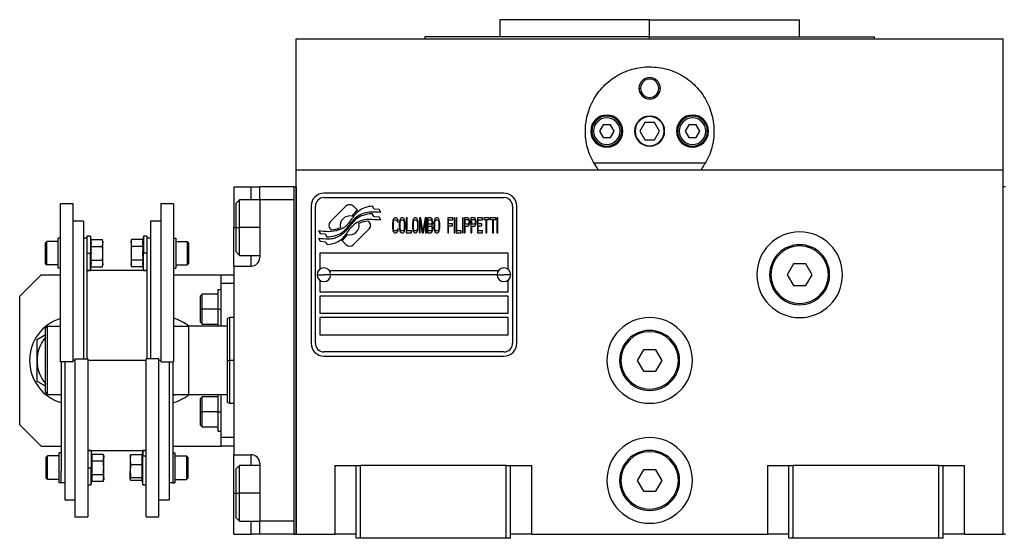
# Model space of a CAD drawing. Units: millimetres. Extents: x 241 to 2459, y 268 to 1622.
# Drawn here: x 817 to 1046, y 927 to 1048 of the extents above; entities that cross this region are included whole.
import ezdxf

# ---------------------------------------------------------------- set-up
doc = ezdxf.new("R2010")
doc.units = ezdxf.units.MM

msp = doc.modelspace()

# ---------------------------------------------------------------- linework, layer by layer
at = {"color": 7, "linetype": 'Continuous', "lineweight": 25}
for p, q in [((928.55, 1047.53), (928.55, 1043.53)), ((963.55, 1047.53), (928.55, 1047.53)), ((963.55, 1043.53), (963.55, 1047.53)), ((963.55, 1047.53), (998.55, 1047.53)), ((998.55, 1043.53), (998.55, 1047.53)), ((911.05, 1043.53), (911.05, 1043.03)), ((963.55, 1043.53), (911.05, 1043.53)), ((963.55, 1043.53), (1016.05, 1043.53)), ((1016.05, 1043.03), (1016.05, 1043.53)), ((881.05, 1012.53), (881.05, 1043.03)), ((881.05, 1043.03), (1046.05, 1043.03)), ((1046.05, 1012.53), (1046.05, 1043.03)), ((961.05, 1031.53), (961.42, 1031.53)), ((966.05, 1031.53), (965.69, 1031.53)), ((952.69, 1023.03), (951.82, 1021.53)), ((954.42, 1023.03), (952.69, 1023.03)), ((955.28, 1021.53), (954.42, 1023.03)), ((962.4, 1023.53), (961.24, 1021.53)), ((964.71, 1023.53), (962.4, 1023.53)), ((965.86, 1021.53), (964.71, 1023.53)), ((972.69, 1023.03), (971.82, 1021.53)), ((974.42, 1023.03), (972.69, 1023.03)), ((975.28, 1021.53), (974.42, 1023.03)), ((950.45, 1021.53), (950.05, 1021.53)), ((951.82, 1021.53), (952.69, 1020.03)), ((954.42, 1020.03), (955.28, 1021.53)), ((956.65, 1021.53), (957.05, 1021.53)), ((961.24, 1021.53), (962.4, 1019.53)), ((964.71, 1019.53), (965.86, 1021.53)), ((970.45, 1021.53), (970.05, 1021.53)), ((971.82, 1021.53), (972.69, 1020.03)), ((974.42, 1020.03), (975.28, 1021.53)), ((976.65, 1021.53), (977.05, 1021.53)), ((952.69, 1020.03), (954.42, 1020.03)), ((962.4, 1019.53), (964.71, 1019.53)), ((972.69, 1020.03), (974.42, 1020.03)), ((976.54, 1014.03), (950.56, 1014.03)), ((881.05, 927.53), (881.05, 1012.53)), ((881.05, 1012.53), (1046.05, 1012.53)), ((1046.05, 927.53), (1046.05, 1012.53)), ((866.55, 1008.53), (870.55, 1008.53)), ((866.55, 1008.53), (866.55, 999.03)), ((870.55, 1008.53), (872.55, 1008.53)), ((880.55, 1008.53), (872.55, 1008.53)), ((872.55, 1005.53), (872.55, 1008.53)), ((880.55, 1008.53), (880.55, 927.53)), ((880.55, 1008.53), (881.05, 1008.53)), ((881.05, 1008.53), (881.05, 927.53)), ((929.55, 1007.03), (887.55, 1007.03)), ((1046.55, 1008.53), (1046.05, 1008.53)), ((1046.05, 927.53), (1046.05, 1008.53)), ((829.05, 1004.53), (826.05, 1004.53)), ((826.05, 967.67), (826.05, 1004.53)), ((829.05, 967.67), (829.05, 1004.53)), ((852.45, 1004.53), (849.45, 1004.53)), ((849.45, 1004.53), (849.45, 967.67)), ((852.45, 1004.53), (852.45, 967.67)), ((867.85, 1005.53), (867.05, 1004.73)), ((867.05, 999.03), (867.05, 1004.73)), ((872.55, 1005.53), (867.85, 1005.53)), ((872.55, 1005.53), (872.55, 992.03)), ((880.55, 1005.53), (872.55, 1005.53)), ((880.55, 1005.53), (880.55, 930.53)), ((884.55, 1004.03), (884.55, 972.03)), ((885.55, 972.03), (885.55, 1004.03)), ((887.55, 1006.03), (929.55, 1006.03)), ((931.55, 1004.03), (931.55, 972.03)), ((932.55, 972.03), (932.55, 1004.03)), ((892.67, 1004.01), (889.07, 1000.41)), ((895.36, 1003.08), (894.43, 1004.01)), ((899.25, 1001.54), (898.83, 1002.24)), ((899.25, 1003.33), (898.85, 1004)), ((900.45, 1003.24), (899.25, 1003.33)), ((900.86, 1002.56), (900.45, 1003.24)), ((831.45, 1000.53), (829.05, 1000.53)), ((831.45, 1000.53), (831.45, 968.39)), ((849.45, 1000.53), (847.05, 1000.53)), ((847.05, 1000.53), (847.05, 968.39)), ((898.03, 1000.41), (897.92, 1000.52)), ((900.45, 1001.46), (899.25, 1001.54)), ((900.86, 1000.77), (900.45, 1001.46)), ((903.59, 1000.46), (903.55, 1000.09)), ((903.55, 1000.09), (903.55, 998.97)), ((903.65, 1000.76), (903.59, 1000.46)), ((903.79, 1001.06), (903.65, 1000.76)), ((903.75, 1000.09), (903.79, 1000.39)), ((903.75, 998.97), (903.75, 1000.09)), ((903.92, 1001.21), (903.79, 1001.06)), ((903.79, 1000.39), (903.85, 1000.61)), ((903.85, 1000.61), (903.96, 1000.76)), ((904.09, 1001.28), (903.92, 1001.21)), ((903.96, 1000.76), (904.09, 1000.83)), ((904.39, 1001.28), (904.09, 1001.28)), ((904.09, 1000.83), (904.39, 1000.83)), ((904.56, 1001.21), (904.39, 1001.28)), ((904.39, 1000.83), (904.53, 1000.76)), ((904.53, 1000.76), (904.63, 1000.61)), ((904.69, 1001.06), (904.56, 1001.21)), ((904.63, 1000.61), (904.66, 1000.39)), ((904.66, 1000.39), (904.86, 1000.39)), ((904.83, 1000.76), (904.69, 1001.06)), ((904.86, 1000.39), (904.83, 1000.76)), ((905.16, 1000.46), (905.13, 1000.09)), ((905.13, 1000.09), (905.13, 998.97)), ((905.23, 1000.76), (905.16, 1000.46)), ((905.36, 1001.06), (905.23, 1000.76)), ((905.33, 1000.09), (905.36, 1000.39)), ((905.33, 998.97), (905.33, 1000.09)), ((905.5, 1001.21), (905.36, 1001.06)), ((905.36, 1000.39), (905.43, 1000.61)), ((905.43, 1000.61), (905.53, 1000.76)), ((905.67, 1001.28), (905.5, 1001.21)), ((905.53, 1000.76), (905.67, 1000.83)), ((905.93, 1001.28), (905.67, 1001.28)), ((905.67, 1000.83), (905.93, 1000.83)), ((906.1, 1001.21), (905.93, 1001.28)), ((905.93, 1000.83), (906.07, 1000.76)), ((906.07, 1000.76), (906.17, 1000.61)), ((906.24, 1001.06), (906.1, 1001.21)), ((906.17, 1000.61), (906.24, 1000.39)), ((906.37, 1000.76), (906.24, 1001.06)), ((906.24, 1000.39), (906.27, 1000.09)), ((906.27, 1000.09), (906.27, 998.97)), ((906.44, 1000.46), (906.37, 1000.76)), ((906.47, 1000.09), (906.44, 1000.46)), ((906.47, 998.97), (906.47, 1000.09)), ((906.74, 1001.28), (906.74, 997.78)), ((906.94, 1001.28), (906.74, 1001.28)), ((906.94, 998.23), (906.94, 1001.28)), ((908.25, 1000.46), (908.22, 1000.09)), ((908.22, 1000.09), (908.22, 998.97)), ((908.32, 1000.76), (908.25, 1000.46)), ((908.45, 1001.06), (908.32, 1000.76)), ((908.42, 1000.09), (908.45, 1000.39)), ((908.42, 998.97), (908.42, 1000.09)), ((908.58, 1001.21), (908.45, 1001.06)), ((908.45, 1000.39), (908.52, 1000.61)), ((908.52, 1000.61), (908.62, 1000.76)), ((908.75, 1001.28), (908.58, 1001.21)), ((908.62, 1000.76), (908.75, 1000.83)), ((909.02, 1001.28), (908.75, 1001.28)), ((908.75, 1000.83), (909.02, 1000.83)), ((909.19, 1001.21), (909.02, 1001.28)), ((909.02, 1000.83), (909.15, 1000.76)), ((909.15, 1000.76), (909.25, 1000.61)), ((909.32, 1001.06), (909.19, 1001.21)), ((909.25, 1000.61), (909.32, 1000.39)), ((909.46, 1000.76), (909.32, 1001.06)), ((909.32, 1000.39), (909.36, 1000.09)), ((909.36, 1000.09), (909.36, 998.97)), ((909.52, 1000.46), (909.46, 1000.76)), ((909.56, 1000.09), (909.52, 1000.46)), ((909.56, 998.97), (909.56, 1000.09)), ((909.83, 1001.28), (909.83, 997.78)), ((910.13, 1001.28), (909.83, 1001.28)), ((910.03, 997.78), (910.03, 1000.54)), ((910.03, 1000.54), (910.5, 997.78)), ((910.63, 998.15), (910.13, 1001.28)), ((911.13, 1001.28), (910.63, 998.15)), ((910.76, 997.78), (911.23, 1000.54)), ((911.44, 1001.28), (911.13, 1001.28)), ((911.23, 1000.54), (911.23, 997.78)), ((911.44, 997.78), (911.44, 1001.28)), ((912.51, 1001.28), (911.7, 1001.28)), ((911.7, 1001.28), (911.7, 997.78)), ((911.9, 1000.83), (912.54, 1000.83)), ((911.9, 999.79), (911.9, 1000.83)), ((912.54, 999.79), (911.9, 999.79)), ((912.68, 1001.21), (912.51, 1001.28)), ((912.54, 1000.83), (912.64, 1000.76)), ((912.64, 999.87), (912.54, 999.79)), ((912.64, 1000.76), (912.71, 1000.61)), ((912.71, 1000.01), (912.64, 999.87)), ((912.81, 1000.98), (912.68, 1001.21)), ((912.71, 1000.61), (912.74, 1000.39)), ((912.74, 1000.24), (912.71, 1000.01)), ((912.74, 1000.39), (912.74, 1000.24)), ((912.74, 999.57), (912.81, 999.64)), ((912.81, 999.49), (912.74, 999.57)), ((912.91, 1000.68), (912.81, 1000.98)), ((912.81, 999.64), (912.91, 999.94)), ((912.91, 999.19), (912.81, 999.49)), ((912.94, 1000.46), (912.91, 1000.68)), ((912.91, 999.94), (912.94, 1000.16)), ((912.94, 1000.16), (912.94, 1000.46)), ((913.25, 1000.46), (913.21, 1000.09)), ((913.21, 1000.09), (913.21, 998.97)), ((913.31, 1000.76), (913.25, 1000.46)), ((913.45, 1001.06), (913.31, 1000.76)), ((913.41, 1000.09), (913.45, 1000.39)), ((913.41, 998.97), (913.41, 1000.09)), ((913.58, 1001.21), (913.45, 1001.06)), ((913.45, 1000.39), (913.51, 1000.61)), ((913.51, 1000.61), (913.62, 1000.76)), ((913.75, 1001.28), (913.58, 1001.21)), ((913.62, 1000.76), (913.75, 1000.83)), ((914.02, 1001.28), (913.75, 1001.28)), ((913.75, 1000.83), (914.02, 1000.83)), ((914.19, 1001.21), (914.02, 1001.28)), ((914.02, 1000.83), (914.15, 1000.76)), ((914.15, 1000.76), (914.25, 1000.61)), ((914.32, 1001.06), (914.19, 1001.21)), ((914.25, 1000.61), (914.32, 1000.39)), ((914.45, 1000.76), (914.32, 1001.06)), ((914.32, 1000.39), (914.35, 1000.09)), ((914.35, 1000.09), (914.35, 998.97)), ((914.52, 1000.46), (914.45, 1000.76)), ((914.55, 1000.09), (914.52, 1000.46)), ((914.55, 998.97), (914.55, 1000.09)), ((917.64, 1001.28), (916.43, 1001.28)), ((916.43, 1001.28), (916.43, 997.78)), ((916.63, 999.87), (916.63, 1000.83)), ((916.63, 1000.83), (917.64, 1000.83)), ((917.51, 999.87), (916.63, 999.87)), ((916.63, 997.78), (916.63, 999.42)), ((916.63, 999.42), (917.51, 999.42)), ((917.51, 999.42), (917.51, 999.87)), ((917.64, 1000.83), (917.64, 1001.28)), ((918.11, 1001.28), (917.91, 1001.28)), ((917.91, 1001.28), (917.91, 997.78)), ((918.11, 997.78), (918.11, 1001.28)), ((918.38, 1001.28), (918.38, 997.78)), ((918.58, 1001.28), (918.38, 1001.28)), ((918.58, 998.23), (918.58, 1001.28)), ((920.06, 1001.28), (919.85, 1001.28)), ((919.85, 1001.28), (919.85, 997.78)), ((920.06, 997.78), (920.06, 1001.28)), ((921.13, 1001.28), (920.32, 1001.28)), ((920.32, 1001.28), (920.32, 997.78)), ((920.52, 999.79), (920.52, 1000.91)), ((920.52, 1000.91), (921.16, 1000.91)), ((921.16, 999.79), (920.52, 999.79)), ((921.3, 1001.21), (921.13, 1001.28)), ((921.13, 999.34), (921.3, 999.42)), ((921.16, 1000.91), (921.26, 1000.83)), ((921.26, 999.87), (921.16, 999.79)), ((921.26, 1000.83), (921.33, 1000.68)), ((921.33, 1000.01), (921.26, 999.87)), ((921.43, 1000.98), (921.3, 1001.21)), ((921.3, 999.42), (921.43, 999.64)), ((921.33, 1000.68), (921.36, 1000.46)), ((921.36, 1000.24), (921.33, 1000.01)), ((921.36, 1000.46), (921.36, 1000.24)), ((921.53, 1000.68), (921.43, 1000.98)), ((921.43, 999.64), (921.53, 999.94)), ((921.56, 1000.46), (921.53, 1000.68)), ((921.53, 999.94), (921.56, 1000.16)), ((921.56, 1000.16), (921.56, 1000.46)), ((922.64, 1001.28), (921.83, 1001.28)), ((921.83, 1001.28), (921.83, 997.78)), ((922.03, 999.79), (922.03, 1000.91)), ((922.03, 1000.91), (922.67, 1000.91)), ((922.67, 999.79), (922.03, 999.79)), ((922.81, 1001.21), (922.64, 1001.28)), ((922.64, 999.34), (922.81, 999.42)), ((922.67, 1000.91), (922.77, 1000.83)), ((922.77, 999.87), (922.67, 999.79)), ((922.77, 1000.83), (922.84, 1000.68)), ((922.84, 1000.01), (922.77, 999.87)), ((922.94, 1000.98), (922.81, 1001.21)), ((922.81, 999.42), (922.94, 999.64)), ((922.84, 1000.68), (922.87, 1000.46)), ((922.87, 1000.24), (922.84, 1000.01)), ((922.87, 1000.46), (922.87, 1000.24)), ((923.04, 1000.68), (922.94, 1000.98)), ((922.94, 999.64), (923.04, 999.94)), ((923.07, 1000.46), (923.04, 1000.68)), ((923.04, 999.94), (923.07, 1000.16)), ((923.07, 1000.16), (923.07, 1000.46)), ((924.55, 1001.28), (923.34, 1001.28)), ((923.34, 1001.28), (923.34, 997.78)), ((923.54, 999.87), (923.54, 1000.83)), ((923.54, 1000.83), (924.55, 1000.83)), ((924.42, 999.87), (923.54, 999.87)), ((923.54, 998.23), (923.54, 999.42)), ((923.54, 999.42), (924.42, 999.42)), ((924.42, 999.42), (924.42, 999.87)), ((924.55, 1000.83), (924.55, 1001.28)), ((926.09, 1001.28), (924.82, 1001.28)), ((924.82, 1001.28), (924.82, 1000.91)), ((924.82, 1000.91), (925.35, 1000.91)), ((925.35, 1000.91), (925.35, 997.78)), ((925.56, 997.78), (925.56, 1000.91)), ((925.56, 1000.91), (926.09, 1000.91)), ((926.09, 1000.91), (926.09, 1001.28)), ((927.64, 1001.28), (926.36, 1001.28)), ((926.36, 1001.28), (926.36, 1000.91)), ((926.36, 1000.91), (926.9, 1000.91)), ((926.9, 1000.91), (926.9, 997.78)), ((927.1, 997.78), (927.1, 1000.91)), ((927.1, 1000.91), (927.64, 1000.91)), ((927.64, 1000.91), (927.64, 1001.28)), ((927.9, 1001.28), (927.9, 997.78)), ((928.11, 1001.28), (927.9, 1001.28)), ((928.11, 997.78), (928.11, 1001.28)), ((866.55, 990.03), (866.55, 999.03)), ((867.05, 999.03), (867.85, 999.03)), ((867.05, 993.33), (867.05, 999.03)), ((886.25, 998.29), (886.66, 997.61)), ((886.66, 997.61), (887.87, 997.53)), ((887.87, 997.53), (888.25, 996.89)), ((889.07, 998.65), (889.19, 998.53)), ((894.44, 995.05), (898.03, 998.64)), ((903.55, 998.97), (903.59, 998.6)), ((903.59, 998.6), (903.65, 998.3)), ((903.65, 998.3), (903.79, 998)), ((903.79, 998.67), (903.75, 998.97)), ((903.85, 998.45), (903.79, 998.67)), ((903.79, 998), (903.92, 997.85)), ((903.96, 998.3), (903.85, 998.45)), ((903.92, 997.85), (904.09, 997.78)), ((904.09, 998.23), (903.96, 998.3)), ((904.39, 998.23), (904.09, 998.23)), ((904.09, 997.78), (904.39, 997.78)), ((904.53, 998.3), (904.39, 998.23)), ((904.39, 997.78), (904.56, 997.85)), ((904.63, 998.45), (904.53, 998.3)), ((904.56, 997.85), (904.69, 998)), ((904.66, 998.67), (904.63, 998.45)), ((904.86, 998.67), (904.66, 998.67)), ((904.69, 998), (904.83, 998.3)), ((904.83, 998.3), (904.86, 998.67)), ((905.13, 998.97), (905.16, 998.6)), ((905.16, 998.6), (905.23, 998.3)), ((905.23, 998.3), (905.36, 998)), ((905.36, 998.67), (905.33, 998.97)), ((905.43, 998.45), (905.36, 998.67)), ((905.36, 998), (905.5, 997.85)), ((905.53, 998.3), (905.43, 998.45)), ((905.5, 997.85), (905.67, 997.78)), ((905.67, 998.23), (905.53, 998.3)), ((905.93, 998.23), (905.67, 998.23)), ((905.67, 997.78), (905.93, 997.78)), ((906.07, 998.3), (905.93, 998.23)), ((905.93, 997.78), (906.1, 997.85)), ((906.17, 998.45), (906.07, 998.3)), ((906.1, 997.85), (906.24, 998)), ((906.24, 998.67), (906.17, 998.45)), ((906.27, 998.97), (906.24, 998.67)), ((906.24, 998), (906.37, 998.3)), ((906.37, 998.3), (906.44, 998.6)), ((906.44, 998.6), (906.47, 998.97)), ((906.74, 997.78), (907.95, 997.78)), ((907.95, 998.23), (906.94, 998.23)), ((907.95, 997.78), (907.95, 998.23)), ((908.22, 998.97), (908.25, 998.6)), ((908.25, 998.6), (908.32, 998.3)), ((908.32, 998.3), (908.45, 998)), ((908.45, 998.67), (908.42, 998.97)), ((908.52, 998.45), (908.45, 998.67)), ((908.45, 998), (908.58, 997.85)), ((908.62, 998.3), (908.52, 998.45)), ((908.58, 997.85), (908.75, 997.78)), ((908.75, 998.23), (908.62, 998.3)), ((909.02, 998.23), (908.75, 998.23)), ((908.75, 997.78), (909.02, 997.78)), ((909.15, 998.3), (909.02, 998.23)), ((909.02, 997.78), (909.19, 997.85)), ((909.25, 998.45), (909.15, 998.3)), ((909.19, 997.85), (909.32, 998)), ((909.32, 998.67), (909.25, 998.45)), ((909.36, 998.97), (909.32, 998.67)), ((909.32, 998), (909.46, 998.3)), ((909.46, 998.3), (909.52, 998.6)), ((909.52, 998.6), (909.56, 998.97)), ((909.83, 997.78), (910.03, 997.78)), ((910.5, 997.78), (910.76, 997.78)), ((911.23, 997.78), (911.44, 997.78)), ((911.7, 997.78), (912.51, 997.78)), ((911.9, 998.23), (911.9, 999.34)), ((911.9, 999.34), (912.54, 999.34)), ((912.54, 998.23), (911.9, 998.23)), ((912.51, 997.78), (912.68, 997.85)), ((912.54, 999.34), (912.64, 999.27)), ((912.64, 998.3), (912.54, 998.23)), ((912.64, 999.27), (912.71, 999.12)), ((912.71, 998.45), (912.64, 998.3)), ((912.68, 997.85), (912.81, 998.08)), ((912.71, 999.12), (912.74, 998.9)), ((912.74, 998.67), (912.71, 998.45)), ((912.74, 998.9), (912.74, 998.67)), ((912.81, 998.08), (912.91, 998.38)), ((912.94, 998.97), (912.91, 999.19)), ((912.91, 998.38), (912.94, 998.6)), ((912.94, 998.6), (912.94, 998.97)), ((913.21, 998.97), (913.25, 998.6)), ((913.25, 998.6), (913.31, 998.3)), ((913.31, 998.3), (913.45, 998)), ((913.45, 998.67), (913.41, 998.97)), ((913.51, 998.45), (913.45, 998.67)), ((913.45, 998), (913.58, 997.85)), ((913.62, 998.3), (913.51, 998.45)), ((913.58, 997.85), (913.75, 997.78)), ((913.75, 998.23), (913.62, 998.3)), ((914.02, 998.23), (913.75, 998.23)), ((913.75, 997.78), (914.02, 997.78)), ((914.15, 998.3), (914.02, 998.23)), ((914.02, 997.78), (914.19, 997.85)), ((914.25, 998.45), (914.15, 998.3)), ((914.19, 997.85), (914.32, 998)), ((914.32, 998.67), (914.25, 998.45)), ((914.35, 998.97), (914.32, 998.67)), ((914.32, 998), (914.45, 998.3)), ((914.45, 998.3), (914.52, 998.6)), ((914.52, 998.6), (914.55, 998.97)), ((916.43, 997.78), (916.63, 997.78)), ((917.91, 997.78), (918.11, 997.78)), ((918.38, 997.78), (919.59, 997.78)), ((919.59, 998.23), (918.58, 998.23)), ((919.59, 997.78), (919.59, 998.23)), ((919.85, 997.78), (920.06, 997.78)), ((920.32, 997.78), (920.52, 997.78)), ((920.52, 997.78), (920.52, 999.34)), ((920.52, 999.34), (921.13, 999.34)), ((921.83, 997.78), (922.03, 997.78)), ((922.03, 997.78), (922.03, 999.34)), ((922.03, 999.34), (922.64, 999.34)), ((923.34, 997.78), (924.55, 997.78)), ((924.55, 998.23), (923.54, 998.23)), ((924.55, 997.78), (924.55, 998.23)), ((925.35, 997.78), (925.56, 997.78)), ((926.9, 997.78), (927.1, 997.78)), ((927.9, 997.78), (928.11, 997.78)), ((822.55, 995.5), (822.85, 995.8)), ((822.55, 990.6), (822.55, 995.5)), ((825.55, 995.8), (822.85, 995.8)), ((825.55, 989.55), (825.55, 996.55)), ((826.05, 996.55), (825.55, 996.55)), ((832.25, 996.53), (831.45, 996.53)), ((833.05, 997.05), (832.25, 997.05)), ((832.25, 997.05), (832.25, 993.54)), ((833.2, 996.22), (833.05, 997.05)), ((833.05, 997.05), (833.05, 993.05)), ((833.2, 996.22), (835.88, 996.22)), ((835.95, 995.8), (835.88, 996.22)), ((835.95, 995.8), (835.95, 995.43)), ((835.95, 993.05), (835.95, 995.43)), ((842.63, 996.22), (842.55, 995.8)), ((842.55, 995.43), (842.55, 995.8)), ((842.55, 995.43), (842.55, 993.05)), ((845.31, 996.22), (842.63, 996.22)), ((845.45, 997.05), (845.31, 996.22)), ((846.25, 997.05), (845.45, 997.05)), ((845.45, 997.05), (845.45, 993.05)), ((846.25, 997.05), (846.25, 993.54)), ((847.05, 996.53), (846.25, 996.53)), ((852.45, 996.55), (852.95, 996.55)), ((852.95, 996.55), (852.95, 989.55)), ((852.95, 995.8), (855.65, 995.8)), ((855.95, 995.5), (855.65, 995.8)), ((855.95, 995.5), (855.95, 990.6)), ((886.25, 996.55), (886.69, 995.82)), ((886.69, 995.82), (887.87, 995.74)), ((887.87, 995.74), (888.27, 995.06)), ((891.74, 995.98), (892.67, 995.05)), ((832.25, 993.54), (832.25, 968.39)), ((832.25, 993.05), (833.05, 993.05)), ((833.05, 989.05), (833.05, 993.05)), ((833.05, 993.05), (833.27, 993.05)), ((833.2, 994.64), (835.88, 994.64)), ((835.95, 990.67), (835.95, 993.05)), ((842.55, 993.05), (842.55, 990.67)), ((845.31, 994.64), (842.63, 994.64)), ((845.45, 993.05), (845.23, 993.05)), ((845.45, 989.05), (845.45, 993.05)), ((846.25, 993.05), (845.45, 993.05)), ((846.25, 993.54), (846.25, 968.39)), ((867.05, 993.33), (867.85, 992.53)), ((867.85, 992.53), (872.55, 992.53)), ((930.55, 993.03), (886.55, 993.03)), ((886.55, 993.03), (886.55, 989.28)), ((930.55, 989.28), (930.55, 993.03)), ((822.55, 990.6), (822.85, 990.3)), ((825.55, 990.3), (822.85, 990.3)), ((833.2, 991.46), (835.88, 991.46)), ((835.88, 989.87), (835.95, 990.3)), ((835.95, 990.67), (835.95, 990.3)), ((842.55, 990.3), (842.55, 990.67)), ((842.55, 990.3), (842.63, 989.87)), ((845.31, 991.46), (842.63, 991.46)), ((852.95, 990.3), (855.65, 990.3)), ((855.95, 990.6), (855.65, 990.3)), ((997.11, 990.53), (995.67, 988.03)), ((1000, 990.53), (997.11, 990.53)), ((1001.44, 988.03), (1000, 990.53)), ((821.55, 988.03), (816.55, 983.03)), ((821.55, 988.03), (826.05, 988.03)), ((826.05, 989.55), (825.55, 989.55)), ((832.25, 989.05), (833.05, 989.05)), ((846.25, 989.03), (832.25, 989.03)), ((833.05, 989.05), (833.2, 989.87)), ((833.2, 989.87), (835.88, 989.87)), ((845.31, 989.87), (842.63, 989.87)), ((845.31, 989.87), (845.45, 989.05)), ((845.45, 989.05), (846.25, 989.05)), ((852.45, 989.55), (852.95, 989.55)), ((852.45, 988.03), (863.55, 988.03)), ((863.55, 986.03), (863.55, 988.03)), ((863.55, 988.03), (866.55, 988.03)), ((866.55, 990.03), (866.55, 946.03)), ((866.55, 990.03), (870.55, 990.03)), ((885.95, 988.03), (887.55, 988.03)), ((889.15, 988.03), (887.55, 988.03)), ((888.8, 989.03), (928.3, 989.03)), ((927.95, 988.03), (889.15, 988.03)), ((927.95, 988.03), (929.55, 988.03)), ((931.15, 988.03), (929.55, 988.03)), ((991.55, 988.03), (991.85, 988.03)), ((995.67, 988.03), (997.11, 985.53)), ((1000, 985.53), (1001.44, 988.03)), ((1005.55, 988.03), (1005.25, 988.03)), ((863.55, 986.03), (866.55, 986.03)), ((863.55, 976.03), (863.55, 986.03)), ((886.55, 986.78), (886.55, 984.03)), ((930.55, 984.03), (930.55, 986.78)), ((859.15, 983.53), (858.75, 983.13)), ((862.75, 983.53), (859.15, 983.53)), ((863.55, 984.53), (862.75, 984.53)), ((862.75, 984.53), (862.75, 980.03)), ((886.55, 984.03), (930.55, 984.03)), ((997.11, 985.53), (1000, 985.53)), ((816.55, 953.03), (816.55, 983.03)), ((858.75, 980.03), (858.75, 983.13)), ((930.55, 983.03), (886.55, 983.03)), ((886.55, 983.03), (886.55, 979.03)), ((930.55, 979.03), (930.55, 983.03)), ((858.75, 980.03), (859.15, 980.03)), ((858.75, 976.93), (858.75, 980.03)), ((862.75, 980.03), (859.15, 980.03)), ((862.75, 980.03), (863.55, 980.03)), ((862.75, 980.03), (862.75, 976.03)), ((886.55, 979.03), (930.55, 979.03)), ((858.75, 976.93), (859.15, 976.53)), ((859.15, 976.53), (862.75, 976.53)), ((865.55, 978.03), (865.05, 977.85)), ((865.05, 968.03), (865.05, 977.85)), ((866.55, 978.03), (865.55, 978.03)), ((865.55, 968.03), (865.55, 978.03)), ((930.55, 978.03), (886.55, 978.03)), ((886.55, 978.03), (886.55, 974.03)), ((930.55, 974.03), (930.55, 978.03)), ((822.55, 975.53), (823.05, 976.03)), ((822.55, 960.53), (822.55, 975.53)), ((823.05, 960.03), (823.05, 976.03)), ((823.05, 976.03), (826.05, 976.03)), ((852.45, 976.2), (852.75, 976.03)), ((852.45, 976.03), (856.05, 976.03)), ((865.05, 976.03), (856.05, 976.03)), ((856.05, 960.03), (856.05, 976.03)), ((820.6, 972.94), (822.55, 974.06)), ((886.55, 974.03), (930.55, 974.03)), ((929.55, 970.03), (887.55, 970.03)), ((962.11, 970.53), (960.67, 968.03)), ((965, 970.53), (962.11, 970.53)), ((966.44, 968.03), (965, 970.53)), ((829.05, 967.67), (826.05, 967.67)), ((826.25, 967.67), (826.25, 942.25)), ((827.05, 967.67), (827.05, 935.53)), ((829.45, 968.39), (829.45, 931.53)), ((829.45, 968.39), (832.45, 968.39)), ((832.45, 968.39), (832.45, 931.53)), ((846.05, 931.53), (846.05, 968.39)), ((849.05, 968.39), (846.05, 968.39)), ((849.05, 931.53), (849.05, 968.39)), ((849.45, 967.67), (852.45, 967.67)), ((851.45, 967.67), (851.45, 935.53)), ((852.25, 967.67), (852.25, 942.25)), ((865.05, 968.03), (865.55, 968.03)), ((887.55, 969.03), (929.55, 969.03)), ((956.55, 968.03), (956.85, 968.03)), ((960.67, 968.03), (962.11, 965.53)), ((965, 965.53), (966.44, 968.03)), ((970.55, 968.03), (970.25, 968.03)), ((962.11, 965.53), (965, 965.53)), ((822.55, 960.53), (823.05, 960.03)), ((826.25, 960.03), (823.05, 960.03)), ((826.25, 959.86), (825.96, 960.03)), ((852.48, 960.03), (852.25, 959.95)), ((852.75, 960.03), (852.25, 959.74)), ((856.05, 960.03), (852.25, 960.03)), ((865.05, 960.03), (856.05, 960.03)), ((859.15, 959.53), (858.75, 959.13)), ((858.75, 956.03), (858.75, 959.13)), ((862.75, 959.53), (859.15, 959.53)), ((862.75, 960.03), (862.75, 956.03)), ((863.55, 950.03), (863.55, 960.03)), ((865.05, 958.21), (865.55, 958.03)), ((858.75, 956.03), (859.15, 956.03)), ((858.75, 952.93), (858.75, 956.03)), ((862.75, 956.03), (859.15, 956.03)), ((862.75, 956.03), (863.55, 956.03)), ((862.75, 956.03), (862.75, 951.53)), ((865.55, 958.03), (866.55, 958.03)), ((816.55, 953.03), (821.55, 948.03)), ((858.75, 952.93), (859.15, 952.53)), ((859.15, 952.53), (862.75, 952.53)), ((862.75, 951.53), (863.55, 951.53)), ((863.55, 948.03), (863.55, 950.03)), ((866.55, 950.03), (863.55, 950.03)), ((821.55, 948.03), (826.25, 948.03)), ((832.45, 947.03), (846.05, 947.03)), ((833.25, 947.01), (832.45, 947.01)), ((833.4, 946.19), (833.25, 947.01)), ((833.25, 947.01), (833.25, 943.01)), ((845.25, 947.01), (845.08, 946.04)), ((846.05, 947.01), (845.25, 947.01)), ((845.25, 947.01), (845.25, 945.71)), ((852.25, 948.03), (863.55, 948.03)), ((866.55, 948.03), (863.55, 948.03)), ((822.75, 945.46), (823.05, 945.76)), ((822.75, 940.56), (822.75, 945.46)), ((825.75, 945.76), (823.05, 945.76)), ((825.75, 939.51), (825.75, 946.51)), ((826.25, 946.51), (825.75, 946.51)), ((833.4, 946.19), (836.08, 946.19)), ((833.4, 944.6), (836.08, 944.6)), ((836.15, 945.76), (836.08, 946.19)), ((836.15, 945.76), (836.15, 945.39)), ((836.15, 943.01), (836.15, 945.39)), ((842.36, 945.83), (842.35, 945.76)), ((842.35, 945.76), (842.35, 944.86)), ((842.35, 944.86), (842.35, 942.18)), ((845.11, 946.04), (842.43, 946.04)), ((845.25, 945.71), (845.03, 944.86)), ((845.25, 939.01), (845.25, 945.71)), ((846.05, 945.71), (845.25, 945.71)), ((852.25, 946.51), (852.75, 946.51)), ((852.75, 946.51), (852.75, 939.51)), ((852.75, 945.76), (855.45, 945.76)), ((855.75, 945.46), (855.45, 945.76)), ((855.75, 945.46), (855.75, 940.56)), ((866.55, 946.03), (870.55, 946.03)), ((866.55, 937.03), (866.55, 946.03)), ((826.25, 939.51), (826.25, 942.25)), ((832.45, 943.01), (833.25, 943.01)), ((833.25, 939.01), (833.25, 943.01)), ((833.25, 943.01), (833.47, 943.01)), ((836.15, 940.63), (836.15, 943.01)), ((842.35, 940.33), (842.35, 942.18)), ((845.11, 943.69), (842.43, 943.69)), ((852.25, 942.25), (852.25, 939.51)), ((867.85, 943.53), (867.05, 942.73)), ((867.05, 937.03), (867.05, 942.73)), ((872.55, 943.53), (867.85, 943.53)), ((872.55, 944.03), (872.55, 930.53)), ((890.05, 943.53), (890.05, 927.53)), ((890.05, 943.53), (895.05, 943.53)), ((895.05, 926.53), (895.05, 943.53)), ((895.05, 943.53), (896.05, 943.53)), ((896.05, 926.53), (896.05, 943.53)), ((930.05, 943.53), (896.05, 943.53)), ((930.05, 926.53), (930.05, 943.53)), ((930.05, 943.53), (931.05, 943.53)), ((931.05, 926.53), (931.05, 943.53)), ((931.05, 943.53), (936.05, 943.53)), ((936.05, 927.53), (936.05, 943.53)), ((962.11, 942.53), (960.67, 940.03)), ((965, 942.53), (962.11, 942.53)), ((966.44, 940.03), (965, 942.53)), ((991.05, 943.53), (991.05, 927.53)), ((991.05, 943.53), (996.05, 943.53)), ((996.05, 926.53), (996.05, 943.53)), ((996.05, 943.53), (997.05, 943.53)), ((997.05, 926.53), (997.05, 943.53)), ((1031.05, 943.53), (997.05, 943.53)), ((1031.05, 943.53), (1032.05, 943.53)), ((1031.05, 926.53), (1031.05, 943.53)), ((1032.05, 926.53), (1032.05, 943.53)), ((1032.05, 943.53), (1037.05, 943.53)), ((1037.05, 927.53), (1037.05, 943.53)), ((822.75, 940.56), (823.05, 940.26)), ((825.75, 940.26), (823.05, 940.26)), ((833.25, 939.01), (833.4, 939.84)), ((833.4, 941.42), (836.08, 941.42)), ((833.4, 939.84), (836.08, 939.84)), ((836.08, 939.84), (836.15, 940.26)), ((836.15, 940.63), (836.15, 940.26)), ((842.35, 940.33), (842.35, 940.26)), ((842.35, 940.26), (842.36, 940.2)), ((845.11, 940.66), (842.43, 940.66)), ((845.08, 939.99), (842.43, 939.99)), ((845.04, 940.2), (845.25, 939.01)), ((852.75, 940.26), (855.45, 940.26)), ((855.75, 940.56), (855.45, 940.26)), ((956.55, 940.03), (956.85, 940.03)), ((960.67, 940.03), (962.11, 937.53)), ((965, 937.53), (966.44, 940.03)), ((970.55, 940.03), (970.25, 940.03)), ((826.25, 939.51), (825.75, 939.51)), ((826.25, 939.53), (827.05, 939.53)), ((832.45, 939.01), (833.25, 939.01)), ((845.25, 939.01), (846.05, 939.01)), ((851.45, 939.53), (852.25, 939.53)), ((852.25, 939.51), (852.75, 939.51)), ((962.11, 937.53), (965, 937.53)), ((827.05, 935.53), (829.45, 935.53)), ((849.05, 935.53), (851.45, 935.53)), ((866.55, 927.53), (866.55, 937.03)), ((867.05, 931.33), (867.05, 937.03)), ((867.05, 937.03), (867.85, 937.03)), ((829.45, 931.53), (832.45, 931.53)), ((846.05, 931.53), (849.05, 931.53)), ((867.05, 931.33), (867.85, 930.53)), ((867.85, 930.53), (872.55, 930.53)), ((880.55, 930.53), (872.55, 930.53)), ((872.55, 927.53), (872.55, 930.53)), ((866.55, 927.53), (870.55, 927.53)), ((872.55, 927.53), (870.55, 927.53)), ((880.55, 927.53), (872.55, 927.53)), ((880.55, 927.53), (881.05, 927.53)), ((881.05, 927.53), (890.05, 927.53)), ((895.05, 927.53), (890.05, 927.53)), ((896.05, 926.53), (895.05, 926.53)), ((930.05, 926.53), (896.05, 926.53)), ((931.05, 926.53), (930.05, 926.53)), ((936.05, 927.53), (931.05, 927.53)), ((936.05, 927.53), (991.05, 927.53)), ((996.05, 927.53), (991.05, 927.53)), ((997.05, 926.53), (996.05, 926.53)), ((1031.05, 926.53), (997.05, 926.53)), ((1032.05, 926.53), (1031.05, 926.53)), ((1037.05, 927.53), (1032.05, 927.53)), ((1037.05, 927.53), (1046.05, 927.53)), ((1046.55, 927.53), (1046.05, 927.53))]:
    msp.add_line(p, q, dxfattribs=at)
at = {"color": 8, "linetype": 'Continuous', "lineweight": 25}
for p, q in [((963.55, 1043.03), (963.55, 1043.53)), ((870.55, 1005.53), (870.55, 1008.53)), ((866.55, 999.03), (867.05, 999.03)), ((872.55, 999.03), (867.85, 999.03)), ((870.55, 990.03), (870.55, 992.53)), ((829.45, 968.03), (829.05, 968.03)), ((846.05, 968.03), (832.45, 968.03)), ((849.45, 968.03), (849.05, 968.03)), ((866.55, 968.03), (865.55, 968.03)), ((870.55, 943.53), (870.55, 946.03)), ((866.55, 937.03), (867.05, 937.03)), ((872.55, 937.03), (867.85, 937.03)), ((870.55, 927.53), (870.55, 930.53))]:
    msp.add_line(p, q, dxfattribs=at)
at = {"color": 7, "linetype": 'Continuous', "lineweight": 25, "flags": 128}
for points in [[(867.85, 999.03), (867.85, 1000.59), (867.85, 1002.05), (867.85, 1003.34), (867.85, 1004.38), (867.85, 1005.11), (867.85, 1005.48), (867.85, 1005.53)], [(867.85, 992.53), (867.85, 992.58), (867.85, 992.95), (867.85, 993.68), (867.85, 994.72), (867.85, 996.01), (867.85, 997.47), (867.85, 999.03)], [(822.85, 990.3), (822.85, 990.51), (822.85, 991.1), (822.85, 992), (822.85, 993.05), (822.85, 994.1), (822.85, 994.99), (822.85, 995.59), (822.85, 995.8)], [(855.65, 995.8), (855.65, 995.59), (855.65, 994.99), (855.65, 994.1), (855.65, 993.05), (855.65, 992), (855.65, 991.1), (855.65, 990.51), (855.65, 990.3)], [(859.15, 980.03), (859.15, 981.23), (859.15, 982.28), (859.15, 983.06), (859.15, 983.48), (859.15, 983.53)], [(859.15, 976.53), (859.15, 976.58), (859.15, 977), (859.15, 977.78), (859.15, 978.83), (859.15, 980.03)], [(865.05, 958.21), (865.05, 958.4), (865.05, 958.96), (865.05, 959.87), (865.05, 961.09), (865.05, 962.58), (865.05, 964.27), (865.05, 966.11), (865.05, 968.03)], [(865.55, 958.03), (865.55, 958.22), (865.55, 958.79), (865.55, 959.72), (865.55, 960.96), (865.55, 962.47), (865.55, 964.2), (865.55, 966.08), (865.55, 968.03)], [(859.15, 956.03), (859.15, 957.23), (859.15, 958.28), (859.15, 959.06), (859.15, 959.48), (859.15, 959.53)], [(859.15, 952.53), (859.15, 952.58), (859.15, 953), (859.15, 953.78), (859.15, 954.83), (859.15, 956.03)], [(823.05, 940.26), (823.05, 940.47), (823.05, 941.07), (823.05, 941.96), (823.05, 943.01), (823.05, 944.06), (823.05, 944.96), (823.05, 945.55), (823.05, 945.76)], [(855.45, 945.76), (855.45, 945.55), (855.45, 944.96), (855.45, 944.06), (855.45, 943.01), (855.45, 941.96), (855.45, 941.07), (855.45, 940.47), (855.45, 940.26)], [(867.85, 937.03), (867.85, 938.59), (867.85, 940.05), (867.85, 941.34), (867.85, 942.38), (867.85, 943.11), (867.85, 943.48), (867.85, 943.53)], [(867.85, 930.53), (867.85, 930.58), (867.85, 930.95), (867.85, 931.68), (867.85, 932.72), (867.85, 934.01), (867.85, 935.47), (867.85, 937.03)]]:
    msp.add_lwpolyline(points, dxfattribs=at)
at = {"color": 7, "linetype": 'Continuous', "lineweight": 25}
for centre, radius, start, end in [((963.55, 1031.53), 2.5, 0, 180), ((963.55, 1031.53), 2.14, 0, 180), ((963.55, 1031.53), 2.5, 180, 0), ((963.55, 1031.53), 2.14, 180, 0), ((953.55, 1021.53), 3.75, 0, 180), ((953.55, 1021.53), 3.5, 0, 180), ((963.55, 1021.53), 3.5, 0, 180), ((963.55, 1021.53), 3.4, 0, 180), ((973.55, 1021.53), 3.75, 0, 180), ((973.55, 1021.53), 3.5, 0, 180), ((953.55, 1021.53), 3.1, 0, 180), ((973.55, 1021.53), 3.1, 0, 180), ((953.55, 1021.53), 3.75, 180, 0), ((953.55, 1021.53), 3.5, 180, 0), ((953.55, 1021.53), 3.1, 180, 0), ((963.55, 1021.53), 3.5, 180, 0), ((963.55, 1021.53), 3.4, 180, 0), ((973.55, 1021.53), 3.75, 180, 0), ((973.55, 1021.53), 3.5, 180, 0), ((973.55, 1021.53), 3.1, 180, 0), ((887.55, 1004.03), 3, 90, 180), ((929.55, 1004.03), 3, 0, 90), ((887.55, 1004.03), 2, 90, 180), ((893.55, 1003.12), 1.25, 45.0003, 135.0003), ((929.55, 1004.03), 2, 0, 90), ((893.55, 999.53), 2.2, 77.2627, 191.9866), ((900.99, 996.42), 8.72, 130.1917, 142.9258), ((899.7, 997.64), 6.6, 126.8957, 146.6596), ((898.08, 997.28), 4.79, 106.8714, 141.4375), ((898.64, 996.88), 5.75, 95.5809, 127.763), ((899, 998.57), 5.43, 91.5767, 126.8957), ((899.35, 993.08), 9.18, 93.2381, 106.8532), ((899.3, 990.18), 12.48, 82.8194, 95.5961), ((889.96, 999.53), 1.25, 135.0003, 225.0003), ((889.64, 1003), 4.69, 288.4652, 320.1199), ((888.6, 1002.61), 5.68, 302.4127, 327.3815), ((899.43, 993.86), 7.61, 129.6466, 149.054), ((893.55, 999.53), 2.2, 257.4158, 11.8121), ((754.8, 1112.53), 179.09, 320.5545, 321.182), ((882.15, 1009.25), 14.45, 320.1511, 326.4279), ((899.78, 995.41), 7.61, 127.7669, 147.0999), ((897.86, 995.75), 5.15, 88.7286, 129.6508), ((898.17, 994.73), 5.8, 92.4576, 115.1369), ((896.67, 941.67), 59.25, 85.9457, 88.7399), ((897.15, 999.53), 1.25, 315.0003, 45.0003), ((888.68, 1018.23), 20.08, 263.0456, 269.7283), ((888.47, 1002.82), 5.93, 267.8376, 302.4119), ((888.67, 1001.36), 4.95, 268.2299, 302.7918), ((888.62, 1006.04), 7.89, 269.7283, 288.5233), ((888.94, 1004.32), 5.8, 272.4244, 295.1044), ((888.21, 1000.56), 5.46, 299.4663, 329.3382), ((887.27, 1003.54), 7.54, 302.7878, 320.5252), ((886.12, 1002.63), 8.71, 310.179, 322.9599), ((998.55, 988.03), 10, 0, 180), ((889.58, 1031.97), 35.57, 264.6332, 268.2931), ((888.06, 1000.82), 5.76, 272.1544, 299.4731), ((893.56, 995.93), 1.25, 225.0003, 315.0003), ((998.55, 988.03), 7, 0, 180), ((998.55, 988.03), 6.7, 0, 180), ((870.55, 992.03), 2, 270, 0), ((887.55, 988.03), 1.6, 0, 180), ((887.55, 988.03), 1.6, 180, 0), ((929.55, 988.03), 1.6, 0, 180), ((929.55, 988.03), 1.6, 180, 0), ((998.55, 988.03), 10, 180, 0), ((998.55, 988.03), 7, 180, 0), ((998.55, 988.03), 6.7, 180, 0), ((829.1, 968.03), 10.25, 107.3112, 180), ((849.6, 968.03), 10.25, 51.3053, 73.8562), ((963.55, 968.03), 10, 0, 180), ((963.55, 968.03), 7, 0, 180), ((963.55, 968.03), 6.7, 0, 180), ((829.1, 968.03), 8.5, 140.4067, 180), ((887.55, 972.03), 3, 180, 270), ((887.55, 972.03), 2, 180, 270), ((929.55, 972.03), 2, 270, 0), ((929.55, 972.03), 3, 270, 0), ((829.1, 968.03), 10.25, 180, 253.8562), ((829.1, 968.03), 8.5, 180, 219.5933), ((963.55, 968.03), 10, 180, 0), ((963.55, 968.03), 7, 180, 0), ((963.55, 968.03), 6.7, 180, 0), ((849.6, 968.03), 10.25, 284.9832, 308.6947), ((963.55, 940.03), 10, 0, 180), ((963.55, 940.03), 7, 0, 180), ((963.55, 940.03), 6.7, 0, 180), ((870.55, 944.03), 2, 0, 90), ((963.55, 940.03), 10, 180, 0), ((963.55, 940.03), 7, 180, 0), ((963.55, 940.03), 6.7, 180, 0)]:
    msp.add_arc(centre, radius, start, end, dxfattribs=at)
for points, knots in [([(951.55, 1012.53), (950.81, 1013.71), (949.33, 1016.05), (948.43, 1020.17), (948.62, 1024.34), (949.96, 1028.31), (952.33, 1031.78), (955.57, 1034.46), (959.42, 1036.15), (963.56, 1036.72), (967.71, 1036.14), (971.55, 1034.45), (974.78, 1031.77), (977.15, 1028.3), (978.49, 1024.32), (978.67, 1020.16), (977.77, 1016.05), (976.3, 1013.71), (975.55, 1012.53)], [0, 0, 0, 0, 0.062781, 0.125011, 0.187041, 0.249448, 0.312388, 0.37542, 0.438009, 0.500122, 0.562236, 0.624827, 0.68786, 0.750797, 0.813201, 0.875202, 0.937307, 1, 1, 1, 1]), ([(833.2, 994.64), (833.23, 994.82), (833.27, 995.11), (833.28, 995.53), (833.25, 995.88), (833.22, 996.11), (833.2, 996.22)], [0, 0, 0, 0, 0.339986, 0.559988, 0.779991, 1, 1, 1, 1]), ([(835.95, 995.43), (835.95, 995.58), (835.94, 995.84), (835.9, 996.11), (835.88, 996.22)], [0, 0, 0, 0, 0.559982, 1, 1, 1, 1]), ([(835.88, 994.64), (835.9, 994.78), (835.94, 995.05), (835.95, 995.31), (835.95, 995.43)], [0, 0, 0, 0, 0.559999, 1, 1, 1, 1]), ([(842.63, 996.22), (842.6, 996.08), (842.56, 995.81), (842.56, 995.55), (842.55, 995.43)], [0, 0, 0, 0, 0.559999, 1, 1, 1, 1]), ([(842.55, 995.43), (842.56, 995.28), (842.57, 995.02), (842.61, 994.75), (842.63, 994.64)], [0, 0, 0, 0, 0.559982, 1, 1, 1, 1]), ([(845.31, 996.22), (845.28, 996.04), (845.24, 995.75), (845.23, 995.33), (845.25, 994.98), (845.29, 994.75), (845.31, 994.64)], [0, 0, 0, 0, 0.339986, 0.559988, 0.779991, 1, 1, 1, 1]), ([(833.27, 993.05), (833.27, 993.35), (833.26, 993.88), (833.22, 994.4), (833.2, 994.64)], [0, 0, 0, 0, 0.559982, 1, 1, 1, 1]), ([(833.2, 991.46), (833.22, 991.76), (833.26, 992.29), (833.27, 992.82), (833.27, 993.05)], [0, 0, 0, 0, 0.559999, 1, 1, 1, 1]), ([(835.95, 993.05), (835.95, 993.35), (835.94, 993.88), (835.9, 994.4), (835.88, 994.64)], [0, 0, 0, 0, 0.559982, 1, 1, 1, 1]), ([(835.88, 991.46), (835.9, 991.76), (835.94, 992.29), (835.95, 992.82), (835.95, 993.05)], [0, 0, 0, 0, 0.559999, 1, 1, 1, 1]), ([(842.63, 994.64), (842.6, 994.34), (842.56, 993.81), (842.56, 993.28), (842.55, 993.05)], [0, 0, 0, 0, 0.559999, 1, 1, 1, 1]), ([(842.55, 993.05), (842.56, 992.75), (842.57, 992.22), (842.61, 991.69), (842.63, 991.46)], [0, 0, 0, 0, 0.559982, 1, 1, 1, 1]), ([(845.31, 994.64), (845.28, 994.34), (845.24, 993.81), (845.24, 993.28), (845.23, 993.05)], [0, 0, 0, 0, 0.559999, 1, 1, 1, 1]), ([(845.23, 993.05), (845.24, 992.75), (845.25, 992.22), (845.29, 991.69), (845.31, 991.46)], [0, 0, 0, 0, 0.559982, 1, 1, 1, 1]), ([(833.2, 989.87), (833.23, 990.05), (833.27, 990.35), (833.28, 990.76), (833.25, 991.11), (833.22, 991.34), (833.2, 991.46)], [0, 0, 0, 0, 0.339986, 0.559988, 0.779991, 1, 1, 1, 1]), ([(835.95, 990.67), (835.95, 990.82), (835.94, 991.08), (835.9, 991.34), (835.88, 991.46)], [0, 0, 0, 0, 0.559982, 1, 1, 1, 1]), ([(835.88, 989.87), (835.9, 990.02), (835.94, 990.29), (835.95, 990.55), (835.95, 990.67)], [0, 0, 0, 0, 0.559999, 1, 1, 1, 1]), ([(842.63, 991.46), (842.6, 991.31), (842.56, 991.05), (842.56, 990.78), (842.55, 990.67)], [0, 0, 0, 0, 0.559999, 1, 1, 1, 1]), ([(842.55, 990.67), (842.56, 990.52), (842.57, 990.25), (842.61, 989.99), (842.63, 989.87)], [0, 0, 0, 0, 0.559982, 1, 1, 1, 1]), ([(845.31, 991.46), (845.28, 991.28), (845.24, 990.98), (845.23, 990.57), (845.25, 990.22), (845.29, 989.99), (845.31, 989.87)], [0, 0, 0, 0, 0.339986, 0.559988, 0.779991, 1, 1, 1, 1]), ([(820.6, 968.03), (820.6, 968.95), (820.6, 970.59), (820.6, 972.22), (820.6, 972.94)], [0, 0, 0, 0, 0.555658, 1, 1, 1, 1]), ([(820.6, 963.12), (820.6, 964.04), (820.6, 965.67), (820.6, 967.31), (820.6, 968.03)], [0, 0, 0, 0, 0.564589, 1, 1, 1, 1]), ([(822.55, 962), (822.53, 962.01), (821.87, 962.39), (821.23, 962.76), (820.6, 963.12)], [0, 0, 0, 0, 0.036222, 1, 1, 1, 1]), ([(833.4, 944.6), (833.43, 944.78), (833.47, 945.08), (833.48, 945.49), (833.45, 945.84), (833.42, 946.07), (833.4, 946.19)], [0, 0, 0, 0, 0.339986, 0.559988, 0.779991, 1, 1, 1, 1]), ([(833.47, 943.01), (833.47, 943.31), (833.46, 943.84), (833.42, 944.37), (833.4, 944.6)], [0, 0, 0, 0, 0.559982, 1, 1, 1, 1]), ([(836.15, 945.39), (836.15, 945.54), (836.14, 945.81), (836.1, 946.07), (836.08, 946.19)], [0, 0, 0, 0, 0.559982, 1, 1, 1, 1]), ([(836.08, 944.6), (836.1, 944.75), (836.14, 945.01), (836.15, 945.28), (836.15, 945.39)], [0, 0, 0, 0, 0.559999, 1, 1, 1, 1]), ([(836.15, 943.01), (836.15, 943.31), (836.14, 943.84), (836.1, 944.37), (836.08, 944.6)], [0, 0, 0, 0, 0.559982, 1, 1, 1, 1]), ([(842.43, 946.04), (842.4, 945.82), (842.36, 945.43), (842.36, 945.04), (842.35, 944.86)], [0, 0, 0, 0, 0.559999, 1, 1, 1, 1]), ([(842.35, 944.86), (842.36, 944.64), (842.37, 944.25), (842.41, 943.86), (842.43, 943.69)], [0, 0, 0, 0, 0.559982, 1, 1, 1, 1]), ([(842.37, 945.83), (842.37, 945.85), (842.38, 945.92), (842.41, 945.99), (842.43, 946.04)], [0, 0, 0, 0, 0.292283, 1, 1, 1, 1]), ([(845.11, 946.04), (845.08, 945.82), (845.04, 945.43), (845.04, 945.04), (845.03, 944.86)], [0, 0, 0, 0, 0.559999, 1, 1, 1, 1]), ([(845.03, 944.86), (845.04, 944.64), (845.05, 944.25), (845.09, 943.86), (845.11, 943.69)], [0, 0, 0, 0, 0.559982, 1, 1, 1, 1]), ([(833.4, 941.42), (833.42, 941.72), (833.46, 942.25), (833.47, 942.78), (833.47, 943.01)], [0, 0, 0, 0, 0.559999, 1, 1, 1, 1]), ([(836.08, 941.42), (836.1, 941.72), (836.14, 942.25), (836.15, 942.78), (836.15, 943.01)], [0, 0, 0, 0, 0.559999, 1, 1, 1, 1]), ([(842.43, 943.69), (842.4, 943.41), (842.36, 942.9), (842.36, 942.4), (842.35, 942.18)], [0, 0, 0, 0, 0.559999, 1, 1, 1, 1]), ([(842.35, 942.18), (842.36, 941.89), (842.37, 941.39), (842.41, 940.89), (842.43, 940.66)], [0, 0, 0, 0, 0.559982, 1, 1, 1, 1]), ([(845.11, 943.69), (845.08, 943.35), (845.04, 942.78), (845.03, 942), (845.05, 941.33), (845.09, 940.89), (845.11, 940.66)], [0, 0, 0, 0, 0.339986, 0.559988, 0.779991, 1, 1, 1, 1]), ([(833.4, 939.84), (833.43, 940.02), (833.47, 940.31), (833.48, 940.73), (833.45, 941.08), (833.42, 941.31), (833.4, 941.42)], [0, 0, 0, 0, 0.339986, 0.559988, 0.779991, 1, 1, 1, 1]), ([(836.15, 940.63), (836.15, 940.78), (836.14, 941.04), (836.1, 941.31), (836.08, 941.42)], [0, 0, 0, 0, 0.559982, 1, 1, 1, 1]), ([(836.08, 939.84), (836.1, 939.98), (836.14, 940.25), (836.15, 940.51), (836.15, 940.63)], [0, 0, 0, 0, 0.559999, 1, 1, 1, 1]), ([(842.43, 940.66), (842.4, 940.6), (842.36, 940.49), (842.36, 940.37), (842.35, 940.33)], [0, 0, 0, 0, 0.5599986, 1, 1, 1, 1]), ([(842.35, 940.33), (842.36, 940.26), (842.37, 940.15), (842.41, 940.04), (842.43, 939.99)], [0, 0, 0, 0, 0.559982, 1, 1, 1, 1]), ([(845.11, 940.66), (845.08, 940.59), (845.04, 940.46), (845.03, 940.3), (845.04, 940.23), (845.05, 940.2)], [0, 0, 0, 0, 0.493376, 0.812636, 1, 1, 1, 1])]:
    msp.add_open_spline(points, degree=3, knots=knots, dxfattribs=at)

doc.saveas('drawing.dxf')
